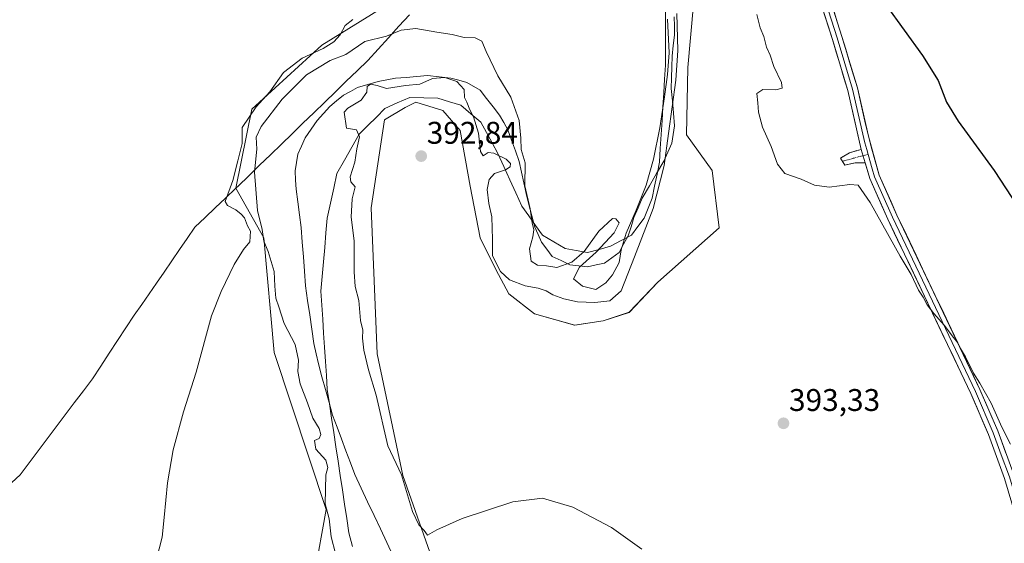
# Model space of a CAD drawing. Units: metres. Extents: x 631678 to 635143, y 4711173 to 4713552.
# Drawn here: x 632998 to 633312, y 4711731 to 4711898 of the extents above; entities that cross this region are included whole.
import ezdxf
from ezdxf.enums import TextEntityAlignment as Align

# ---------------------------------------------------------------- set-up
doc = ezdxf.new("R2010")
doc.units = ezdxf.units.M
doc.header["$MEASUREMENT"] = 0
doc.linetypes.add('TRAZO_Y_PUNTO', pattern=[1, 0.5, -0.25, 0, -0.25])
doc.linetypes.add('TRAZOSX2', pattern=[1.5, 1, -0.5])
for name, color, linetype, lineweight in [('Arbolado forestal CxS', 92, 'Continuous', 0), ('Camino', 19, 'TRAZOSX2', 0), ('Camino Cxs', 19, 'Continuous', 0), ('Camino eje', 19, 'TRAZO_Y_PUNTO', 0), ('Carátula', 7, 'Continuous', 5), ('Corriente natural lineal', 142, 'Continuous', 13), ('Cultivos herbáceos CxS', 92, 'Continuous', 0), ('Curva de nivel maestra', 36, 'Continuous', 30), ('Curva de nivel normal', 36, 'Continuous', 0), ('Layer 0', 7, 'Continuous', 0), ('Municipio', 9, 'Continuous', 13), ('Municipio CxS', 142, 'Continuous', 0), ('Punto de cota en terreno', 7, 'Continuous', 0), ('Rótulo de punto de cota en terreno', 19, 'Continuous', 0)]:
    doc.layers.add(name, color=color, linetype=linetype, lineweight=lineweight)
doc.styles.add('Arial', font='txt', dxfattribs={"height": 0.2})

# ---------------------------------------------------------------- blocks, each defined once
blk = doc.blocks.new('*U150')
at = {"layer": 'Cultivos herbáceos CxS', "color": 92, "linetype": 'Continuous', "lineweight": 0}
blk.add_polyline3d([(633118.7663, 4711905.2081, 394.0009), (633094.2701, 4711889.8983, 392.4563), (633071.8149, 4711869.4853, 392.1253), (633066.7863, 4711844.2323, 393.7551), (633075.7135, 4711828.3589, 389.7388), (633079.0437, 4711791.6989, 393.0112), (633095.6537, 4711741.5621, 389.6428), (633091.8903, 4711720.8561, 391.7794)], dxfattribs=at)
blk = doc.blocks.new('*U151')
at = {"layer": 'Cultivos herbáceos CxS', "color": 92, "linetype": 'Continuous', "lineweight": 0}
blk.add_polyline3d([(633136.1385, 4711707.0601, 388.4508), (633120.1191, 4711752.3745, 390.6953), (633111.881, 4711791.2808, 392.3041), (633110.0509, 4711837.9681, 392.6786), (633114.2895, 4711866.0919, 392.729), (633120.8473, 4711870.0023, 392.7054), (633124.2679, 4711871.6923, 392.6722), (633132.9377, 4711869.093, 392.7434), (633138.4301, 4711862.6848, 392.2741), (633141.6339, 4711844.8337, 391.2402), (633144.8377, 4711828.3557, 390.8879), (633149.8725, 4711818.2859, 390.8774), (633153.9917, 4711810.5045, 392.4117), (633162.2306, 4711804.0966, 392.7712), (633175.0467, 4711800.4345, 393.6601), (633184.2013, 4711801.8077, 393.7428), (633192.4403, 4711804.554, 393.8544), (633201.5949, 4711814.1661, 393.8886), (633221.2773, 4711831.5593, 393.9394), (633218.9891, 4711849.8682, 392.4376), (633210.7505, 4711861.3112, 390.8175), (633211.2085, 4711882.8239, 390.947), (633213.0397, 4711902.9636, 391.1927)], dxfattribs=at)
blk = doc.blocks.new('*U168')
at = {"layer": 'Curva de nivel normal', "color": 36, "linetype": 'Continuous', "lineweight": 0}
for points in [[(633314.38, 4711762.46, 395), (633311.58, 4711767.84, 395), (633308.13, 4711775.48, 395), (633304.54, 4711781.96, 395), (633302.51, 4711785.14, 395), (633300.03, 4711790.3, 395), (633298.36, 4711793.02, 395), (633297.55, 4711794.83, 395), (633296.11, 4711796.48, 395), (633293.17, 4711800.43, 395), (633289.88, 4711804.14, 395), (633287.72, 4711806.98, 395), (633286.41, 4711809.45, 395), (633284.94, 4711811.65, 395), (633282.57, 4711816.6, 395), (633279.08, 4711822.54, 395), (633269.53, 4711839.68, 395), (633265.72, 4711845.18, 395), (633263.04, 4711845.36, 395), (633256.38, 4711844.55, 395), (633251.66, 4711845.22, 395), (633247.42, 4711847.12, 395), (633242.18, 4711848.89, 395), (633239.84, 4711851.88, 395), (633237.86, 4711857.57, 395), (633235.04, 4711863.75, 395), (633233.82, 4711868.52, 395), (633233.63, 4711871.47, 395), (633233.26, 4711874.52, 395), (633235.21, 4711875.72, 395), (633239.4, 4711875.63, 395), (633241.37, 4711876.18, 395), (633241.14, 4711878.03, 395), (633238.75, 4711883.13, 395), (633237.49, 4711886.79, 395), (633236.37, 4711889.33, 395), (633235.52, 4711892.69, 395), (633234.36, 4711895.44, 395), (633233.28, 4711899.72, 395)], [(633104.09, 4711898.16, 395), (633101.69, 4711896.24, 395), (633100.05, 4711893.24, 395), (633098.08, 4711891, 395), (633094.7, 4711888.9, 395), (633087.93, 4711885.78, 395), (633081.93, 4711881.22, 395), (633077.61, 4711875.04, 395), (633073.25, 4711870.21, 395), (633068.72, 4711863.62, 395), (633068.78, 4711858.55, 395), (633067.39, 4711852.96, 395), (633065.77, 4711846.63, 395), (633063.34, 4711839.96, 395), (633064.04, 4711838.68, 395), (633066.71, 4711837.33, 395), (633068.46, 4711835.94, 395), (633069.53, 4711834.76, 395), (633070.46, 4711832.22, 395), (633071.44, 4711830.44, 395), (633071.21, 4711827.12, 395), (633069.15, 4711824.6, 395), (633066.18, 4711819.79, 395), (633062.1, 4711811.21, 395), (633058.93, 4711803.45, 395), (633054.02, 4711785.4, 395), (633050.06, 4711772.77, 395), (633046.74, 4711760.57, 395), (633044.86, 4711750.1, 395), (633043.85, 4711738.97, 395), (633043.19, 4711732.69, 395), (633040.2, 4711721.06, 395)]]:
    blk.add_polyline3d(points, dxfattribs=at)
blk = doc.blocks.new('*U171')
at = {"layer": 'Curva de nivel normal', "color": 36, "linetype": 'Continuous', "lineweight": 0}
for points in [[(633196.52, 4711728.87, 390), (633186.83, 4711735.79, 390), (633174.44, 4711742.29, 390), (633164.81, 4711745.2, 390), (633155.25, 4711744.02, 390), (633139.11, 4711738.71, 390), (633130.94, 4711735.08, 390), (633127.99, 4711733.36, 390), (633126.93, 4711734.82, 390), (633125.2, 4711736.64, 390), (633123.21, 4711740.91, 390), (633119.66, 4711752.57, 390), (633115.32, 4711761.87, 390), (633111.65, 4711778.03, 390), (633109.13, 4711786.19, 390), (633107.67, 4711792.45, 390), (633107.27, 4711796.33, 390), (633107.34, 4711798.9, 390), (633106.6, 4711801.98, 390), (633106.01, 4711808.31, 390), (633104.94, 4711812.79, 390), (633104.6, 4711817.45, 390), (633104.59, 4711827.36, 390), (633103.59, 4711834.92, 390), (633103.88, 4711840.84, 390), (633104.85, 4711844.62, 390), (633103.46, 4711846.28, 390), (633103.34, 4711847.89, 390), (633104.76, 4711852.59, 390), (633105.47, 4711856.77, 390), (633106.29, 4711860.66, 390), (633105.31, 4711862.86, 390), (633102.12, 4711863.44, 390), (633101.4, 4711868.47, 390), (633102.54, 4711869.81, 390), (633106.81, 4711872.37, 390), (633108.58, 4711874.89, 390), (633108.7, 4711876.75, 390), (633109.79, 4711877.44, 390), (633111.88, 4711877.03, 390), (633114.92, 4711876.05, 390), (633121, 4711877.03, 390), (633125.6, 4711877.52, 390), (633129.6, 4711879.31, 390), (633133.6, 4711879.65, 390), (633137.4, 4711878.33, 390), (633139.78, 4711875.75, 390), (633139.82, 4711873.2, 390), (633140.62, 4711871.67, 390), (633141.52, 4711869.23, 390), (633142.67, 4711867.05, 390), (633144.29, 4711861.8, 390), (633144.92, 4711856, 390), (633145.8, 4711854.54, 390), (633147.41, 4711855.58, 390), (633149.24, 4711855.44, 390), (633153.16, 4711853.54, 390), (633154.58, 4711852.13, 390), (633154.44, 4711851.02, 390), (633152.97, 4711850.07, 390), (633149.44, 4711848.87, 390), (633147.67, 4711846.99, 390), (633147.05, 4711843.8, 390), (633147.64, 4711839.36, 390), (633148.6, 4711835.08, 390), (633148.8, 4711827.84, 390), (633148.81, 4711822.64, 390), (633151.3, 4711817.6, 390), (633154.26, 4711814.91, 390), (633159.27, 4711813, 390), (633163.36, 4711812.31, 390), (633165.96, 4711811.42, 390), (633168.03, 4711810.12, 390), (633171.61, 4711808.84, 390), (633175.94, 4711807.88, 390), (633181.46, 4711807.71, 390), (633186.32, 4711808.26, 390), (633189.93, 4711811.41, 390), (633194.18, 4711822.27, 390), (633200.11, 4711837.78, 390), (633203.64, 4711851.52, 390), (633205.03, 4711861.66, 390), (633206.2, 4711870.27, 390), (633207.34, 4711878.78, 390), (633208.01, 4711888.27, 390), (633207.74, 4711900.06, 390)], [(633204.77, 4711898.2, 390), (633205.22, 4711887.53, 390), (633204.75, 4711880.55, 390), (633203.81, 4711873.38, 390), (633202.3, 4711863.47, 390), (633200.26, 4711853.45, 390), (633197.87, 4711845.19, 390), (633194.73, 4711837.18, 390), (633191.56, 4711829.9, 390), (633189.94, 4711824.54, 390), (633189.28, 4711820.47, 390), (633187.12, 4711816.49, 390), (633185, 4711813.98, 390), (633181.82, 4711811.88, 390), (633177.57, 4711812.94, 390), (633174.67, 4711815.29, 390), (633176.63, 4711819.01, 390), (633181.89, 4711823.76, 390), (633187.72, 4711830.01, 390), (633189.24, 4711833.11, 390), (633188.18, 4711834.48, 390), (633187.17, 4711834.51, 390), (633182.75, 4711830.45, 390), (633178.08, 4711823.98, 390), (633174.1, 4711820.58, 390), (633169.32, 4711818.86, 390), (633166.03, 4711819.4, 390), (633163.14, 4711819.64, 390), (633161.17, 4711820.95, 390), (633160.63, 4711824.88, 390), (633161.69, 4711828.65, 390), (633162, 4711830.94, 390), (633161.49, 4711833.17, 390), (633160.8, 4711837.61, 390), (633159.17, 4711844.98, 390), (633159.2, 4711852.3, 390), (633157.96, 4711856.64, 390), (633157.79, 4711860.17, 390), (633157.26, 4711865.91, 390), (633154.62, 4711873.28, 390), (633150.54, 4711880.16, 390), (633146.77, 4711887.88, 390), (633145.36, 4711891.26, 390), (633143.27, 4711892.26, 390), (633139.68, 4711892.41, 390), (633135.91, 4711893.29, 390), (633131.01, 4711894.08, 390), (633124.27, 4711895.29, 390), (633119.6, 4711894.73, 390), (633114.93, 4711892.79, 390), (633107.93, 4711891.06, 390), (633101.93, 4711886.96, 390), (633096.87, 4711885.06, 390), (633089.36, 4711880.5, 390), (633081.54, 4711872.72, 390), (633074.84, 4711863.93, 390), (633073.28, 4711860.54, 390), (633073.46, 4711856.65, 390), (633072.69, 4711849.33, 390), (633073.68, 4711837.06, 390), (633075.2, 4711830.98, 390), (633075.73, 4711827.25, 390), (633077.08, 4711823.96, 390), (633079.02, 4711817.65, 390), (633079.18, 4711812.94, 390), (633079.48, 4711809.13, 390), (633080.51, 4711806.32, 390), (633082.23, 4711801.01, 390), (633085.72, 4711794.26, 390), (633086.76, 4711789.24, 390), (633086.52, 4711785.67, 390), (633087.36, 4711781.74, 390), (633089.64, 4711775.68, 390), (633091.36, 4711770.74, 390), (633093.34, 4711767.38, 390), (633093.96, 4711765.48, 390), (633093.35, 4711764.18, 390), (633091.91, 4711763.58, 390), (633092.29, 4711760.84, 390), (633095.48, 4711757.3, 390), (633096.12, 4711754.97, 390), (633095.46, 4711752.64, 390), (633095.32, 4711743.3, 390), (633096.62, 4711738.52, 390), (633097.2, 4711732.84, 390), (633098.55, 4711727.52, 390)]]:
    blk.add_polyline3d(points, dxfattribs=at)
blk = doc.blocks.new('*U179')
at = {"layer": 'Curva de nivel maestra', "color": 36, "linetype": 'Continuous', "lineweight": 30}
blk.add_polyline3d([(633274.53, 4711902.78, 400), (633286.24, 4711886.64, 400), (633291.29, 4711878.6, 400), (633293.92, 4711871.71, 400), (633297.64, 4711865.61, 400), (633309.18, 4711849.88, 400), (633325.92, 4711824.28, 400)], dxfattribs=at)
blk = doc.blocks.new('5PATER')
at = {"layer": 'Carátula', "linetype": 'Continuous', "lineweight": 5}
h = blk.add_hatch(color=250, dxfattribs=at)
edge = h.paths.add_edge_path()
edge.add_ellipse((0, 0.01), major_axis=(-1.33, -1.34), ratio=0.999422, start_angle=0, end_angle=360)

msp = doc.modelspace()

# ---------------------------------------------------------------- linework, layer by layer
at = {"layer": 'Arbolado forestal CxS', "color": 92, "linetype": 'Continuous', "lineweight": 0}
for points in [[(633091.89, 4711720.86, 391.78), (633095.65, 4711741.56, 389.64), (633079.04, 4711791.7, 393.01), (633075.71, 4711828.36, 389.74), (633066.79, 4711844.23, 393.76), (633071.81, 4711869.49, 392.13), (633094.27, 4711889.9, 392.46), (633118.77, 4711905.21, 394)], [(633118.77, 4711905.21, 394), (633094.27, 4711889.9, 392.46), (633071.81, 4711869.49, 392.13), (633066.79, 4711844.23, 393.76), (633075.71, 4711828.36, 389.74), (633079.04, 4711791.7, 393.01), (633095.65, 4711741.56, 389.64), (633091.89, 4711720.86, 391.78)], [(633213.04, 4711902.96, 391.19), (633211.21, 4711882.82, 390.95), (633210.75, 4711861.31, 390.82), (633218.99, 4711849.87, 392.44), (633221.28, 4711831.56, 393.94), (633201.59, 4711814.17, 393.89), (633192.44, 4711804.55, 393.85), (633184.2, 4711801.81, 393.74), (633175.05, 4711800.43, 393.66), (633162.23, 4711804.1, 392.77), (633153.99, 4711810.5, 392.41), (633149.87, 4711818.29, 390.88), (633144.84, 4711828.36, 390.89), (633141.63, 4711844.83, 391.24), (633138.43, 4711862.68, 392.27), (633132.94, 4711869.09, 392.74), (633124.27, 4711871.69, 392.67), (633120.85, 4711870, 392.71), (633114.29, 4711866.09, 392.73), (633110.05, 4711837.97, 392.68), (633111.88, 4711791.28, 392.3), (633120.12, 4711752.37, 390.7), (633136.14, 4711707.06, 388.45)], [(633213.04, 4711902.96, 391.19), (633211.21, 4711882.82, 390.95), (633210.75, 4711861.31, 390.82), (633218.99, 4711849.87, 392.44), (633221.28, 4711831.56, 393.94), (633201.59, 4711814.17, 393.89), (633192.44, 4711804.55, 393.85), (633184.2, 4711801.81, 393.74), (633175.05, 4711800.43, 393.66), (633162.23, 4711804.1, 392.77), (633153.99, 4711810.5, 392.41), (633149.87, 4711818.29, 390.88), (633144.84, 4711828.36, 390.89), (633141.63, 4711844.83, 391.24), (633138.43, 4711862.68, 392.27), (633132.94, 4711869.09, 392.74), (633124.27, 4711871.69, 392.67), (633120.85, 4711870, 392.71), (633114.29, 4711866.09, 392.73), (633110.05, 4711837.97, 392.68), (633111.88, 4711791.28, 392.3), (633120.12, 4711752.37, 390.7), (633136.14, 4711707.06, 388.45)]]:
    msp.add_polyline3d(points, dxfattribs=at)
at = {"layer": 'Camino', "color": 19, "linetype": 'TRAZOSX2', "lineweight": 0}
for points in [[(633260.62, 4711852.8), (633260, 4711853.87), (633262.86, 4711855.57), (633266.6, 4711856.58)], [(633267.89, 4711852.35), (633264.66, 4711852.32), (633261.36, 4711851.55), (633260.62, 4711852.8)]]:
    msp.add_lwpolyline(points, dxfattribs=at)
at = {"layer": 'Camino Cxs', "color": 19, "linetype": 'Continuous', "lineweight": 0}
msp.add_lwpolyline([(633266.6, 4711856.58), (633267.89, 4711852.35)], dxfattribs=at)
msp.add_polyline3d([(633267.89, 4711852.35, 396.33), (633264.66, 4711852.32, 395.8), (633261.36, 4711851.55, 395.16), (633260, 4711853.87, 395.21), (633262.86, 4711855.57, 395.79), (633266.6, 4711856.58, 396.52), (633267.89, 4711852.35, 396.33)], close=True, dxfattribs=at)
at = {"layer": 'Camino eje', "color": 19, "linetype": 'TRAZO_Y_PUNTO', "lineweight": 0}
for points in [[(633267.21, 4711854.59), (633264.25, 4711853.85), (633260.62, 4711852.8)], [(633268.85, 4711855), (633267.21, 4711854.59)]]:
    msp.add_lwpolyline(points, dxfattribs=at)
at = {"layer": 'Corriente natural lineal', "color": 142, "linetype": 'Continuous', "lineweight": 13}
msp.add_polyline3d([(633206.9, 4711899, 390.63), (633206.92, 4711896.05, 390.49), (633206.94, 4711893.1, 390.25), (633206.57, 4711889.78, 390.19), (633206.19, 4711886.45, 389.98), (633206.11, 4711882.98, 389.66), (633206.02, 4711879.51, 389.62), (633205.94, 4711876.04, 389.92), (633206.29, 4711872.09, 390.03), (633206.63, 4711868.15, 389.66), (633206.98, 4711864.2, 390.07), (633206.57, 4711861.43, 390.16), (633206.16, 4711858.65, 390.26), (633204.84, 4711855.77, 390.13), (633203.51, 4711852.88, 389.81), (633201.22, 4711848.93, 389.55), (633198.94, 4711844.98, 389.73), (633196.65, 4711841.03, 389.58), (633195.33, 4711837.94, 389.31), (633194.01, 4711834.84, 389.71), (633193.06, 4711831.91, 389.8), (633192.1, 4711828.97, 389.66), (633190.71, 4711826.33, 389.69), (633189.32, 4711823.69, 389.86), (633186.95, 4711821.98, 390.12), (633184.57, 4711820.26, 390.18), (633181.87, 4711819.7, 390.28), (633179.17, 4711819.14, 390.38), (633176.34, 4711819.43, 390.38), (633173.51, 4711819.72, 390.15), (633170.69, 4711821.08, 390.08), (633167.86, 4711822.43, 390.25), (633166.18, 4711824.72, 390.4), (633164.5, 4711827, 390.24), (633163.4, 4711829.39, 390.12), (633162.3, 4711831.77, 389.94), (633161.37, 4711835.36, 389.87), (633160.43, 4711838.96, 390.06), (633159.5, 4711842.55, 390.57), (633158.78, 4711845.97, 390.39), (633158.05, 4711849.38, 389.92), (633157.33, 4711852.8, 389.78), (633156.1, 4711856.17, 389.65), (633154.87, 4711859.53, 389.46), (633153.64, 4711862.9, 389.31), (633152.36, 4711865.23, 389.22), (633151.07, 4711867.55, 389.06), (633149, 4711870.23, 389.13), (633146.92, 4711872.92, 389.19), (633144.85, 4711875.6, 389.37), (633140.61, 4711878.02, 389.88), (633138.05, 4711878.71, 390.1), (633135.48, 4711879.4, 390.11), (633131.73, 4711879.8, 389.95), (633127.98, 4711880.19, 389.64), (633124.58, 4711879.91, 389.56), (633121.17, 4711879.64, 389.5), (633117.77, 4711879.36, 389.22), (633114.98, 4711878.83, 389.27), (633112.19, 4711878.29, 389.63), (633108.92, 4711877.33, 389.67), (633105.65, 4711876.36, 389.39), (633103.39, 4711875.17, 389.27), (633101.13, 4711873.98, 389.16), (633098.94, 4711872.18, 389.29), (633096.74, 4711870.37, 389.23), (633094.74, 4711868.09, 389.13), (633092.74, 4711865.81, 388.99), (633090.81, 4711863.04, 388.89), (633088.88, 4711860.27, 389.01), (633087.71, 4711857.67, 388.95), (633086.53, 4711855.06, 388.75), (633086.12, 4711852.41, 388.71), (633085.7, 4711849.75, 388.81), (633085.84, 4711846.83, 388.89), (633085.98, 4711843.91, 389.04), (633086.53, 4711839.82, 389.09), (633087.09, 4711835.74, 388.69), (633087.64, 4711831.65, 388.26), (633087.99, 4711826.99, 388.02), (633088.34, 4711822.32, 387.93), (633088.69, 4711817.66, 387.78), (633089.04, 4711812.99, 387.77), (633089.69, 4711808.38, 387.95), (633090.35, 4711803.77, 387.59), (633091, 4711799.15, 387.47), (633091.65, 4711794.54, 388.07), (633092.4, 4711791.3, 388.33), (633093.15, 4711788.05, 388.49), (633094.28, 4711783.96, 388.48), (633095.42, 4711779.87, 388.43), (633096.55, 4711775.78, 388.65), (633097.68, 4711771.69, 388.77), (633099.1, 4711767.89, 388.72), (633100.53, 4711764.09, 388.58), (633101.95, 4711760.3, 388.61), (633103.38, 4711756.5, 388.54), (633104.8, 4711752.7, 388.36), (633106.84, 4711748.35, 388.01), (633108.88, 4711744.01, 387.76), (633110.92, 4711739.66, 387.91), (633112.95, 4711735.31, 388.07), (633114.99, 4711730.97, 387.8), (633117.03, 4711726.62, 387.55)], dxfattribs=at)
at = {"layer": 'Cultivos herbáceos CxS', "color": 92, "linetype": 'Continuous', "lineweight": 0}
for points in [[(633118.77, 4711905.21, 394), (633094.27, 4711889.9, 392.46), (633071.81, 4711869.49, 392.13), (633066.79, 4711844.23, 393.76), (633075.71, 4711828.36, 389.74), (633079.04, 4711791.7, 393.01), (633095.65, 4711741.56, 389.64), (633091.89, 4711720.86, 391.78)], [(633213.04, 4711902.96, 391.19), (633211.21, 4711882.82, 390.95), (633210.75, 4711861.31, 390.82), (633218.99, 4711849.87, 392.44), (633221.28, 4711831.56, 393.94), (633201.59, 4711814.17, 393.89), (633192.44, 4711804.55, 393.85), (633184.2, 4711801.81, 393.74), (633175.05, 4711800.43, 393.66), (633162.23, 4711804.1, 392.77), (633153.99, 4711810.5, 392.41), (633149.87, 4711818.29, 390.88), (633144.84, 4711828.36, 390.89), (633141.63, 4711844.83, 391.24), (633138.43, 4711862.68, 392.27), (633132.94, 4711869.09, 392.74), (633124.27, 4711871.69, 392.67), (633120.85, 4711870, 392.71), (633114.29, 4711866.09, 392.73), (633110.05, 4711837.97, 392.68), (633111.88, 4711791.28, 392.3), (633120.12, 4711752.37, 390.7), (633136.14, 4711707.06, 388.45)]]:
    msp.add_polyline3d(points, dxfattribs=at)
at = {"layer": 'Layer 0', "linetype": 'Continuous', "lineweight": 0}
for points in [[(633266.6, 4711856.58), (633262.32, 4711875.45), (633257.43, 4711891.79), (633251.92, 4711909.05), (633248.71, 4711920.28), (633246.71, 4711930.08), (633241.31, 4711966.78), (633239.78, 4711971.56), (633237.5, 4711976.05), (633228.62, 4711990.94), (633219.68, 4712005.62), (633217.72, 4712010.24), (633216.36, 4712015.08), (633214, 4712028.02), (633211.43, 4712048.77), (633208.94, 4712078.48), (633203.76, 4712127.5), (633200.23, 4712159.14), (633194.25, 4712200.12), (633187.7, 4712246.57), (633176.6, 4712319.54), (633167.88, 4712386.84)], [(633219.05, 4712023.44), (633219.83, 4712015.89), (633221.01, 4712011.31), (633222.81, 4712007.12), (633240.31, 4711977.59), (633242.75, 4711972.78), (633244.43, 4711967.51), (633247.19, 4711948.83), (633249.87, 4711930.64), (633251.82, 4711921.05), (633254.98, 4711909.98), (633260.49, 4711892.74), (633265.41, 4711876.26), (633268.92, 4711860.81), (633272.42, 4711848.44), (633278.07, 4711835.62), (633304.6, 4711779.93), (633310.29, 4711766.68), (633315.53, 4711752.43), (633324.92, 4711720.79)], [(633256.21, 4711900.89), (633258.96, 4711892.27), (633261.41, 4711884.1), (633263.87, 4711875.86), (633267.76, 4711858.7), (633268.41, 4711856.58), (633268.85, 4711855)], [(633266.6, 4711856.58), (633267.89, 4711852.35)], [(633268.85, 4711855), (633270.16, 4711850.4), (633270.92, 4711847.89), (633276.62, 4711834.95), (633303.14, 4711779.27), (633308.8, 4711766.09), (633311.39, 4711759.05), (633314.01, 4711751.93), (633323.38, 4711720.36), (633325.86, 4711710.79), (633326.33, 4711708.33), (633327.24, 4711702.37), (633327.64, 4711699.08), (633328.7, 4711682.98), (633329.82, 4711664.32), (633330.15, 4711659.37), (633330.42, 4711656.88), (633331.32, 4711652.48), (633332.2, 4711648.19), (633339.4, 4711619.99), (633344.81, 4711604.04), (633350.2, 4711588.16), (633359.63, 4711561.77), (633369.86, 4711533.19)], [(633367.55, 4711534.86), (633348.68, 4711587.63), (633337.86, 4711619.53), (633330.64, 4711647.83), (633328.84, 4711656.63), (633328.29, 4711661.6), (633326.04, 4711698.93), (633325.24, 4711705.52), (633324.29, 4711710.44), (633321.83, 4711719.93), (633312.49, 4711751.42), (633307.31, 4711765.49), (633301.68, 4711778.61), (633275.16, 4711834.28), (633269.41, 4711847.33), (633267.89, 4711852.35)]]:
    msp.add_lwpolyline(points, dxfattribs=at)
for points in [[(633257.74, 4711901.36, 398.42), (633259.11, 4711897.05, 398.35), (633260.49, 4711892.74, 398.12), (633261.72, 4711888.62, 397.71), (633262.95, 4711884.5, 397.71), (633264.18, 4711880.38, 397.58), (633265.41, 4711876.26, 397.32), (633266.29, 4711872.4, 397.08), (633267.17, 4711868.54, 397.01), (633268.04, 4711864.67, 397), (633268.92, 4711860.81, 396.97), (633270.09, 4711856.69, 396.91), (633271.25, 4711852.56, 396.76), (633272.42, 4711848.44, 396.48), (633274.3, 4711844.17, 396.45), (633276.19, 4711839.89, 396.13), (633278.07, 4711835.62, 396.12), (633280.11, 4711831.34, 395.94), (633282.15, 4711827.05, 395.67), (633284.19, 4711822.77, 395.69), (633286.23, 4711818.48, 395.43), (633288.27, 4711814.2, 395.53), (633290.31, 4711809.92, 395.27), (633292.36, 4711805.63, 395.23), (633294.4, 4711801.35, 395.26), (633296.44, 4711797.07, 395.01), (633298.48, 4711792.78, 395), (633300.52, 4711788.5, 394.91), (633302.56, 4711784.21, 394.87), (633304.6, 4711779.93, 394.78), (633306.5, 4711775.51, 394.66), (633308.39, 4711771.1, 394.68), (633310.29, 4711766.68, 394.58), (633311.6, 4711763.12, 394.38), (633312.91, 4711759.56, 394.48)], [(633312.49, 4711751.42, 393.85), (633310.76, 4711756.11, 394), (633309.04, 4711760.8, 394), (633307.31, 4711765.49, 394.15), (633305.43, 4711769.86, 394.27), (633303.56, 4711774.24, 394.18), (633301.68, 4711778.61, 394.38), (633299.64, 4711782.89, 394.41), (633297.6, 4711787.17, 394.48), (633295.56, 4711791.46, 394.54), (633293.52, 4711795.74, 394.56), (633291.48, 4711800.02, 394.74), (633289.44, 4711804.3, 394.77), (633287.4, 4711808.59, 394.77), (633285.36, 4711812.87, 394.99), (633283.32, 4711817.15, 394.95), (633281.28, 4711821.43, 395.09), (633279.24, 4711825.72, 395.13), (633277.2, 4711830, 395.23), (633275.16, 4711834.28, 395.47), (633273.24, 4711838.63, 395.43), (633271.33, 4711842.98, 395.84), (633269.41, 4711847.33, 395.88), (633268.65, 4711849.84, 396.07), (633267.89, 4711852.35, 396.33), (633266.6, 4711856.58, 396.52), (633265.53, 4711861.3, 396.61), (633264.46, 4711866.02, 396.75), (633263.39, 4711870.73, 396.88), (633262.32, 4711875.45, 397.06), (633261.1, 4711879.54, 397.16), (633259.88, 4711883.62, 397.2), (633258.65, 4711887.71, 397.22), (633257.43, 4711891.79, 397.62), (633256.05, 4711896.11, 397.85), (633254.68, 4711900.42, 397.84)]]:
    msp.add_polyline3d(points, dxfattribs=at)
at = {"layer": 'Municipio', "color": 9, "linetype": 'Continuous', "lineweight": 13}
for points in [[(633204.07, 4711901.41, 390.52), (633204.07, 4711896.93, 390.68), (633204.07, 4711892.46, 390.5), (633204.07, 4711887.98, 390.44), (633204.07, 4711883.5, 390.15), (633203.8, 4711879.08, 390.12), (633203.52, 4711874.65, 390.53), (633203.25, 4711870.23, 390.58), (633202.97, 4711865.81, 390.56), (633202.7, 4711861.39, 390.31), (633202.42, 4711856.96, 389.83), (633202.15, 4711852.54, 389.51), (633201.38, 4711848.7, 389.53), (633200.61, 4711844.87, 389.38), (633199.84, 4711841.03, 389.49), (633198.56, 4711837.83, 389.42), (633197.28, 4711834.63, 389.45), (633195.24, 4711831.95, 389.52), (633193.19, 4711829.26, 389.61), (633189.87, 4711827.47, 389.75), (633186.54, 4711825.68, 390.09), (633182.83, 4711824.65, 390.02), (633179.12, 4711823.63, 390), (633175.54, 4711824.27, 390.09), (633171.96, 4711824.91, 390.25), (633168.38, 4711827.09, 390.44), (633164.79, 4711829.26, 390.31), (633162.57, 4711832.33, 389.99), (633160.36, 4711835.4, 389.7), (633158.14, 4711838.47, 389.53), (633156.22, 4711842.69, 389.46), (633154.3, 4711846.91, 389.5), (633152.39, 4711851.13, 389.89), (633150.47, 4711855.35, 389.73), (633148.68, 4711858.68, 389.53), (633146.88, 4711862, 389.77), (633145.09, 4711865.33, 389.98), (633141.89, 4711868.02, 389.98), (633138.7, 4711870.71, 391.41), (633134.99, 4711871.86, 392.37), (633131.28, 4711873.01, 391.91), (633126.8, 4711873.13, 391.69), (633122.32, 4711873.26, 391.63), (633118.36, 4711871.47, 391.93), (633114.39, 4711869.68, 392.03), (633111.66, 4711866.95, 392.02), (633108.94, 4711864.22, 391.12), (633106.21, 4711861.49, 389.94), (633103.82, 4711857.31, 389.78), (633101.43, 4711853.14, 389.57), (633099.04, 4711848.96, 389.57), (633098.02, 4711844.18, 389.54), (633096.99, 4711839.41, 389.5), (633095.97, 4711834.63, 389.39), (633095.56, 4711829.97, 389.06), (633095.15, 4711825.32, 388.99), (633094.74, 4711820.66, 388.85), (633094.33, 4711816.01, 388.58), (633093.92, 4711811.35, 388.39), (633094.21, 4711806.85, 388.3), (633094.51, 4711802.36, 388.09), (633094.8, 4711797.86, 387.95), (633095.09, 4711793.37, 388.12), (633095.38, 4711788.87, 388.46), (633095.68, 4711784.38, 388.25), (633095.97, 4711779.88, 388.37), (633096.66, 4711775.3, 388.67), (633097.35, 4711770.72, 388.9), (633098.04, 4711766.14, 388.87), (633098.73, 4711761.56, 388.92), (633099.42, 4711756.98, 389.22), (633100.12, 4711752.41, 389.37), (633100.81, 4711747.83, 388.95), (633101.5, 4711743.25, 388.52), (633102.19, 4711738.67, 388.69), (633102.88, 4711734.09, 388.55), (633104, 4711729.68, 388.61)], [(633204.07, 4711901.41, 390.52), (633204.07, 4711896.93, 390.68), (633204.07, 4711892.46, 390.5), (633204.07, 4711887.98, 390.44), (633204.07, 4711883.5, 390.15), (633203.8, 4711879.08, 390.12), (633203.52, 4711874.65, 390.53), (633203.25, 4711870.23, 390.58), (633202.97, 4711865.81, 390.56), (633202.7, 4711861.39, 390.31), (633202.42, 4711856.96, 389.83), (633202.15, 4711852.54, 389.51), (633201.38, 4711848.7, 389.53), (633200.61, 4711844.87, 389.38), (633199.84, 4711841.03, 389.49), (633198.56, 4711837.83, 389.42), (633197.28, 4711834.63, 389.45), (633195.24, 4711831.95, 389.52), (633193.19, 4711829.26, 389.61), (633189.87, 4711827.47, 389.75), (633186.54, 4711825.68, 390.09), (633182.83, 4711824.65, 390.02), (633179.12, 4711823.63, 390), (633175.54, 4711824.27, 390.09), (633171.96, 4711824.91, 390.25), (633168.38, 4711827.09, 390.44), (633164.79, 4711829.26, 390.31), (633162.57, 4711832.33, 389.99), (633160.36, 4711835.4, 389.7), (633158.14, 4711838.47, 389.53), (633156.22, 4711842.69, 389.46), (633154.3, 4711846.91, 389.5), (633152.39, 4711851.13, 389.89), (633150.47, 4711855.35, 389.73), (633148.68, 4711858.68, 389.53), (633146.88, 4711862, 389.77), (633145.09, 4711865.33, 389.98), (633141.89, 4711868.02, 389.98), (633138.7, 4711870.71, 391.41), (633134.99, 4711871.86, 392.37), (633131.28, 4711873.01, 391.91), (633126.8, 4711873.13, 391.69), (633122.32, 4711873.26, 391.63), (633118.36, 4711871.47, 391.93), (633114.39, 4711869.68, 392.03), (633111.66, 4711866.95, 392.02), (633108.94, 4711864.22, 391.12), (633106.21, 4711861.49, 389.94), (633103.82, 4711857.31, 389.78), (633101.43, 4711853.14, 389.57), (633099.04, 4711848.96, 389.57), (633098.02, 4711844.18, 389.54), (633096.99, 4711839.41, 389.5), (633095.97, 4711834.63, 389.39), (633095.56, 4711829.97, 389.06), (633095.15, 4711825.32, 388.99), (633094.74, 4711820.66, 388.85), (633094.33, 4711816.01, 388.58), (633093.92, 4711811.35, 388.39), (633094.21, 4711806.85, 388.3), (633094.51, 4711802.36, 388.09), (633094.8, 4711797.86, 387.95), (633095.09, 4711793.37, 388.12), (633095.38, 4711788.87, 388.46), (633095.68, 4711784.38, 388.25), (633095.97, 4711779.88, 388.37), (633096.66, 4711775.3, 388.67), (633097.35, 4711770.72, 388.9), (633098.04, 4711766.14, 388.87), (633098.73, 4711761.56, 388.92), (633099.42, 4711756.98, 389.22), (633100.12, 4711752.41, 389.37), (633100.81, 4711747.83, 388.95), (633101.5, 4711743.25, 388.52), (633102.19, 4711738.67, 388.69), (633102.88, 4711734.09, 388.55), (633104, 4711729.68, 388.61)], [(632995.17, 4711750.19, 397.72), (632997.83, 4711752.65, 397.63), (633000.71, 4711756.48, 397.31), (633003.59, 4711760.32, 397.16), (633006.47, 4711764.15, 396.74), (633009.36, 4711767.99, 396.93), (633012.24, 4711771.82, 396.92), (633015.12, 4711775.66, 396.76), (633018, 4711779.49, 396.75), (633020.88, 4711783.33, 396.25), (633023.56, 4711787.39, 396.4), (633026.24, 4711791.45, 396.37), (633028.93, 4711795.5, 396.34), (633031.61, 4711799.56, 396.34), (633034.29, 4711803.62, 396.1), (633036.66, 4711807.03, 396.18), (633039.02, 4711810.43, 396.08), (633041.39, 4711813.84, 395.83), (633043.84, 4711817.42, 395.98), (633046.29, 4711821, 395.79), (633048.73, 4711824.58, 395.79), (633051.18, 4711828.16, 395.47), (633053.63, 4711831.74, 395.61), (633056.91, 4711834.85, 395.34), (633060.18, 4711837.96, 395.18), (633063.46, 4711841.07, 395.06), (633066.73, 4711844.18, 394.49), (633067.44, 4711844.87, 393.96), (633070.9, 4711848.22, 390.77), (633074.36, 4711851.57, 389.21), (633077.83, 4711854.92, 388.44), (633081.29, 4711858.27, 388.95), (633084.75, 4711861.62, 388.89), (633088.21, 4711864.98, 388.98), (633091.67, 4711868.33, 389.01), (633095.14, 4711871.68, 389.15), (633098.6, 4711875.03, 389.11), (633102.06, 4711878.38, 389.06), (633105.48, 4711881.7, 388.92), (633108.9, 4711885.01, 388.93), (633112.23, 4711888.66, 389.01), (633115.56, 4711892.32, 389.89), (633118.89, 4711895.97, 391.07), (633122.22, 4711899.62, 392.35)], [(632995.17, 4711750.19, 397.72), (632997.83, 4711752.65, 397.63), (633000.71, 4711756.48, 397.31), (633003.59, 4711760.32, 397.16), (633006.47, 4711764.15, 396.74), (633009.36, 4711767.99, 396.93), (633012.24, 4711771.82, 396.92), (633015.12, 4711775.66, 396.76), (633018, 4711779.49, 396.75), (633020.88, 4711783.33, 396.25), (633023.56, 4711787.39, 396.4), (633026.24, 4711791.45, 396.37), (633028.93, 4711795.5, 396.34), (633031.61, 4711799.56, 396.34), (633034.29, 4711803.62, 396.1), (633036.66, 4711807.03, 396.18), (633039.02, 4711810.43, 396.08), (633041.39, 4711813.84, 395.83), (633043.84, 4711817.42, 395.98), (633046.29, 4711821, 395.79), (633048.73, 4711824.58, 395.79), (633051.18, 4711828.16, 395.47), (633053.63, 4711831.74, 395.61), (633056.91, 4711834.85, 395.34), (633060.18, 4711837.96, 395.18), (633063.46, 4711841.07, 395.06), (633066.73, 4711844.18, 394.49), (633067.44, 4711844.87, 393.96), (633070.9, 4711848.22, 390.77), (633074.36, 4711851.57, 389.21), (633077.83, 4711854.92, 388.44), (633081.29, 4711858.27, 388.95), (633084.75, 4711861.62, 388.89), (633088.21, 4711864.98, 388.98), (633091.67, 4711868.33, 389.01), (633095.14, 4711871.68, 389.15), (633098.6, 4711875.03, 389.11), (633102.06, 4711878.38, 389.06), (633105.48, 4711881.7, 388.92), (633108.9, 4711885.01, 388.93), (633112.23, 4711888.66, 389.01), (633115.56, 4711892.32, 389.89), (633118.89, 4711895.97, 391.07), (633122.22, 4711899.62, 392.35)]]:
    msp.add_polyline3d(points, dxfattribs=at)
at = {"layer": 'Municipio CxS', "color": 142, "linetype": 'Continuous', "lineweight": 0}
for points in [[(633204.07, 4711901.41, 390.52), (633204.07, 4711896.93, 390.68), (633204.07, 4711892.46, 390.5), (633204.07, 4711887.98, 390.44), (633204.07, 4711883.5, 390.15), (633203.8, 4711879.08, 390.12), (633203.52, 4711874.65, 390.53), (633203.25, 4711870.23, 390.58), (633202.97, 4711865.81, 390.56), (633202.7, 4711861.39, 390.31), (633202.42, 4711856.96, 389.83), (633202.15, 4711852.54, 389.51), (633201.38, 4711848.7, 389.53), (633200.61, 4711844.87, 389.38), (633199.84, 4711841.03, 389.49), (633198.56, 4711837.83, 389.42), (633197.28, 4711834.63, 389.45), (633195.24, 4711831.95, 389.52), (633193.19, 4711829.26, 389.61), (633189.87, 4711827.47, 389.75), (633186.54, 4711825.68, 390.09), (633182.83, 4711824.65, 390.02), (633179.12, 4711823.63, 390), (633175.54, 4711824.27, 390.09), (633171.96, 4711824.91, 390.25), (633168.38, 4711827.09, 390.44), (633164.79, 4711829.26, 390.31), (633162.57, 4711832.33, 389.99), (633160.36, 4711835.4, 389.7), (633158.14, 4711838.47, 389.53), (633156.22, 4711842.69, 389.46), (633154.3, 4711846.91, 389.5), (633152.39, 4711851.13, 389.89), (633150.47, 4711855.35, 389.73), (633148.68, 4711858.68, 389.53), (633146.88, 4711862, 389.77), (633145.09, 4711865.33, 389.98), (633141.89, 4711868.02, 389.98), (633138.7, 4711870.71, 391.41), (633134.99, 4711871.86, 392.37), (633131.28, 4711873.01, 391.91), (633126.8, 4711873.13, 391.69), (633122.32, 4711873.26, 391.63), (633118.36, 4711871.47, 391.93), (633114.39, 4711869.68, 392.03), (633111.66, 4711866.95, 392.02), (633108.94, 4711864.22, 391.12), (633106.21, 4711861.49, 389.94), (633103.82, 4711857.31, 389.78), (633101.43, 4711853.14, 389.57), (633099.04, 4711848.96, 389.57), (633098.02, 4711844.18, 389.54), (633096.99, 4711839.41, 389.5), (633095.97, 4711834.63, 389.39), (633095.56, 4711829.97, 389.06), (633095.15, 4711825.32, 388.99), (633094.74, 4711820.66, 388.85), (633094.33, 4711816.01, 388.58), (633093.92, 4711811.35, 388.39), (633094.21, 4711806.85, 388.3), (633094.51, 4711802.36, 388.09), (633094.8, 4711797.86, 387.95), (633095.09, 4711793.37, 388.12), (633095.38, 4711788.87, 388.46), (633095.68, 4711784.38, 388.25), (633095.97, 4711779.88, 388.37), (633096.66, 4711775.3, 388.67), (633097.35, 4711770.72, 388.9), (633098.04, 4711766.14, 388.87), (633098.73, 4711761.56, 388.92), (633099.42, 4711756.98, 389.22), (633100.12, 4711752.41, 389.37), (633100.81, 4711747.83, 388.95), (633101.5, 4711743.25, 388.52), (633102.19, 4711738.67, 388.69), (633102.88, 4711734.09, 388.55), (633104, 4711729.68, 388.61)], [(633104, 4711729.68, 388.61), (633102.88, 4711734.09, 388.55), (633102.19, 4711738.67, 388.69), (633101.5, 4711743.25, 388.52), (633100.81, 4711747.83, 388.95), (633100.12, 4711752.41, 389.37), (633099.42, 4711756.98, 389.22), (633098.73, 4711761.56, 388.92), (633098.04, 4711766.14, 388.87), (633097.35, 4711770.72, 388.9), (633096.66, 4711775.3, 388.67), (633095.97, 4711779.88, 388.37), (633095.68, 4711784.38, 388.25), (633095.38, 4711788.87, 388.46), (633095.09, 4711793.37, 388.12), (633094.8, 4711797.86, 387.95), (633094.51, 4711802.36, 388.09), (633094.21, 4711806.85, 388.3), (633093.92, 4711811.35, 388.39), (633094.33, 4711816.01, 388.58), (633094.74, 4711820.66, 388.85), (633095.15, 4711825.32, 388.99), (633095.56, 4711829.97, 389.06), (633095.97, 4711834.63, 389.39), (633096.99, 4711839.41, 389.5), (633098.02, 4711844.18, 389.54), (633099.04, 4711848.96, 389.57), (633101.43, 4711853.14, 389.57), (633103.82, 4711857.31, 389.78), (633106.21, 4711861.49, 389.94), (633108.94, 4711864.22, 391.12), (633111.66, 4711866.95, 392.02), (633114.39, 4711869.68, 392.03), (633118.36, 4711871.47, 391.93), (633122.32, 4711873.26, 391.63), (633126.8, 4711873.13, 391.69), (633131.28, 4711873.01, 391.91), (633134.99, 4711871.86, 392.37), (633138.7, 4711870.71, 391.41), (633141.89, 4711868.02, 389.98), (633145.09, 4711865.33, 389.98), (633146.88, 4711862, 389.77), (633148.68, 4711858.68, 389.53), (633150.47, 4711855.35, 389.73), (633152.39, 4711851.13, 389.89), (633154.3, 4711846.91, 389.5), (633156.22, 4711842.69, 389.46), (633158.14, 4711838.47, 389.53), (633160.36, 4711835.4, 389.7), (633162.57, 4711832.33, 389.99), (633164.79, 4711829.26, 390.31), (633168.38, 4711827.09, 390.44), (633171.96, 4711824.91, 390.25), (633175.54, 4711824.27, 390.09), (633179.12, 4711823.63, 390), (633182.83, 4711824.65, 390.02), (633186.54, 4711825.68, 390.09), (633189.87, 4711827.47, 389.75), (633193.19, 4711829.26, 389.61), (633195.24, 4711831.95, 389.52), (633197.28, 4711834.63, 389.45), (633198.56, 4711837.83, 389.42), (633199.84, 4711841.03, 389.49), (633200.61, 4711844.87, 389.38), (633201.38, 4711848.7, 389.53), (633202.15, 4711852.54, 389.51), (633202.42, 4711856.96, 389.83), (633202.7, 4711861.39, 390.31), (633202.97, 4711865.81, 390.56), (633203.25, 4711870.23, 390.58), (633203.52, 4711874.65, 390.53), (633203.8, 4711879.08, 390.12), (633204.07, 4711883.5, 390.15), (633204.07, 4711887.98, 390.44), (633204.07, 4711892.46, 390.5), (633204.07, 4711896.93, 390.68), (633204.07, 4711901.41, 390.52)], [(632995.17, 4711750.19, 397.72), (632997.83, 4711752.65, 397.63), (633000.71, 4711756.48, 397.31), (633003.59, 4711760.32, 397.16), (633006.47, 4711764.15, 396.74), (633009.36, 4711767.99, 396.93), (633012.24, 4711771.82, 396.92), (633015.12, 4711775.66, 396.76), (633018, 4711779.49, 396.75), (633020.88, 4711783.33, 396.25), (633023.56, 4711787.39, 396.4), (633026.24, 4711791.45, 396.37), (633028.93, 4711795.5, 396.34), (633031.61, 4711799.56, 396.34), (633034.29, 4711803.62, 396.1), (633036.66, 4711807.03, 396.18), (633039.02, 4711810.43, 396.08), (633041.39, 4711813.84, 395.83), (633043.84, 4711817.42, 395.98), (633046.29, 4711821, 395.79), (633048.73, 4711824.58, 395.79), (633051.18, 4711828.16, 395.47), (633053.63, 4711831.74, 395.61), (633056.91, 4711834.85, 395.34), (633060.18, 4711837.96, 395.18), (633063.46, 4711841.07, 395.06), (633066.73, 4711844.18, 394.49), (633067.44, 4711844.87, 393.96), (633070.9, 4711848.22, 390.77), (633074.36, 4711851.57, 389.21), (633077.83, 4711854.92, 388.44), (633081.29, 4711858.27, 388.95), (633084.75, 4711861.62, 388.89), (633088.21, 4711864.98, 388.98), (633091.67, 4711868.33, 389.01), (633095.14, 4711871.68, 389.15), (633098.6, 4711875.03, 389.11), (633102.06, 4711878.38, 389.06), (633105.48, 4711881.7, 388.92), (633108.9, 4711885.01, 388.93), (633112.23, 4711888.66, 389.01), (633115.56, 4711892.32, 389.89), (633118.89, 4711895.97, 391.07), (633122.22, 4711899.62, 392.35)], [(633122.22, 4711899.62, 392.35), (633118.89, 4711895.97, 391.07), (633115.56, 4711892.32, 389.89), (633112.23, 4711888.66, 389.01), (633108.9, 4711885.01, 388.93), (633105.48, 4711881.7, 388.92), (633102.06, 4711878.38, 389.06), (633098.6, 4711875.03, 389.11), (633095.14, 4711871.68, 389.15), (633091.67, 4711868.33, 389.01), (633088.21, 4711864.98, 388.98), (633084.75, 4711861.62, 388.89), (633081.29, 4711858.27, 388.95), (633077.83, 4711854.92, 388.44), (633074.36, 4711851.57, 389.21), (633070.9, 4711848.22, 390.77), (633067.44, 4711844.87, 393.96), (633066.73, 4711844.18, 394.49), (633063.46, 4711841.07, 395.06), (633060.18, 4711837.96, 395.18), (633056.91, 4711834.85, 395.34), (633053.63, 4711831.74, 395.61), (633051.18, 4711828.16, 395.47), (633048.73, 4711824.58, 395.79), (633046.29, 4711821, 395.79), (633043.84, 4711817.42, 395.98), (633041.39, 4711813.84, 395.83), (633039.02, 4711810.43, 396.08), (633036.66, 4711807.03, 396.18), (633034.29, 4711803.62, 396.1), (633031.61, 4711799.56, 396.34), (633028.93, 4711795.5, 396.34), (633026.24, 4711791.45, 396.37), (633023.56, 4711787.39, 396.4), (633020.88, 4711783.33, 396.25), (633018, 4711779.49, 396.75), (633015.12, 4711775.66, 396.76), (633012.24, 4711771.82, 396.92), (633009.36, 4711767.99, 396.93), (633006.47, 4711764.15, 396.74), (633003.59, 4711760.32, 397.16), (633000.71, 4711756.48, 397.31), (632997.83, 4711752.65, 397.63), (632995.17, 4711750.19, 397.72)]]:
    msp.add_polyline3d(points, dxfattribs=at)

# ---------------------------------------------------------------- block references
at = {"layer": 'Cultivos herbáceos CxS', "color": 92, "linetype": 'Continuous', "lineweight": 0}
for name in ['*U151', '*U150']:
    msp.add_blockref(name, (0, 0), dxfattribs=at)
at = {"layer": 'Curva de nivel maestra', "color": 36, "linetype": 'Continuous', "lineweight": 30}
msp.add_blockref('*U179', (0, 0), dxfattribs=at)
at = {"layer": 'Curva de nivel normal', "color": 36, "linetype": 'Continuous', "lineweight": 0}
for name in ['*U168', '*U171']:
    msp.add_blockref(name, (0, 0), dxfattribs=at)
at = {"layer": 'Punto de cota en terreno', "linetype": 'Continuous', "lineweight": 0}
for p in [(633126, 4711854.47, 392.84), (633241.79, 4711769.08, 393.33)]:
    msp.add_blockref('5PATER', p, dxfattribs=at)

# ---------------------------------------------------------------- texts
at = {"layer": 'Rótulo de punto de cota en terreno', "color": 19, "linetype": 'Continuous', "lineweight": 0, "style": 'Arial'}
for s, p in [('392,84', (633127.76, 4711856.23)), ('393,33', (633243.55, 4711770.84))]:
    msp.add_text(s, height=7, dxfattribs=at).set_placement(p, align=Align.BOTTOM_LEFT)

doc.saveas('drawing.dxf')
